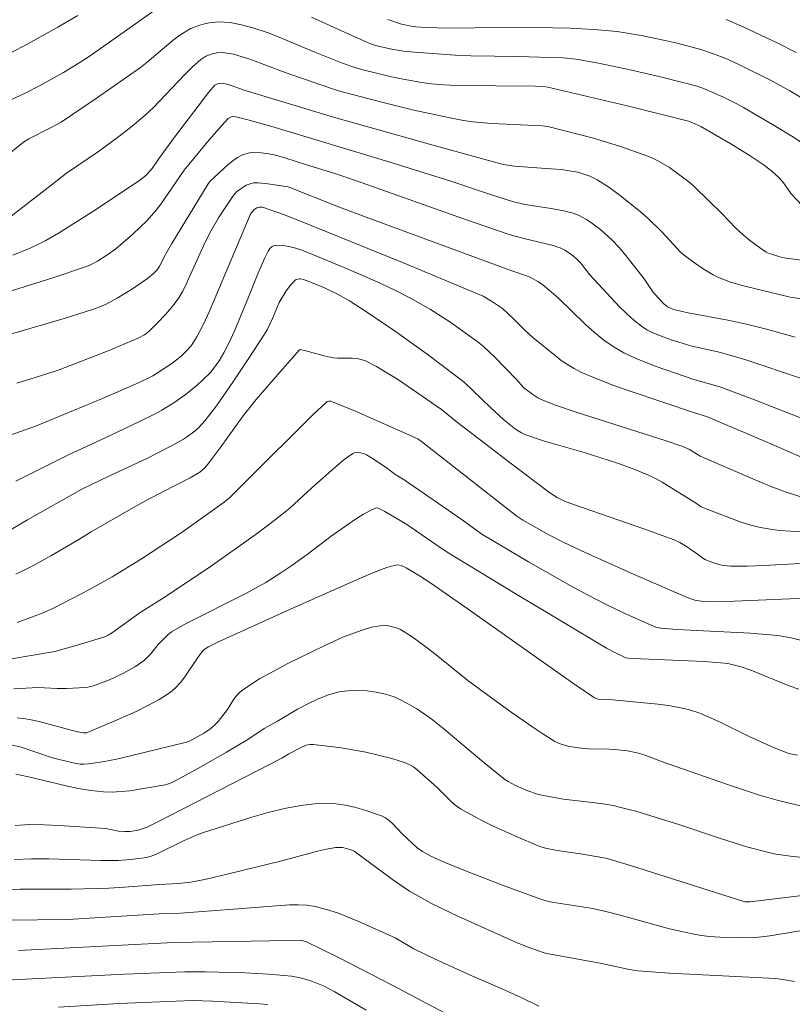
# Model space of a CAD drawing. Units: metres. Extents: x 276855 to 277371, y 1666017 to 1666582.
# Drawn here: x 277203 to 277252, y 1666312 to 1666374 of the extents above; entities that cross this region are included whole.
import ezdxf

# ---------------------------------------------------------------- set-up
doc = ezdxf.new("R2010")
doc.units = ezdxf.units.M
doc.header["$MEASUREMENT"] = 0
doc.layers.add('Curvas_Intermediarias', color=7, linetype='Continuous', lineweight=9, true_color=0x783c14)
doc.layers.add('Curvas_Mestras', color=7, linetype='Continuous', lineweight=20, true_color=0x783c14)

msp = doc.modelspace()

# ---------------------------------------------------------------- linework, layer by layer
at = {"layer": 'Curvas_Intermediarias', "flags": 128}
for points, elevation in [([(277201.705, 1666368.649), (277202.985, 1666369.249), (277203.885, 1666369.709), (277205.406, 1666370.56), (277206.156, 1666371.01), (277207.027, 1666371.57), (277210.328, 1666373.881), (277211.268, 1666374.571)], 96), ([(277206.306, 1666374.171), (277205.046, 1666373.431), (277203.145, 1666372.36), (277202.035, 1666371.77)], 97), ([(277221.112, 1666374.061), (277223.483, 1666372.971), (277224.784, 1666372.401), (277225.184, 1666372.26), (277226.184, 1666372.03), (277226.945, 1666371.9), (277227.655, 1666371.83), (277230.226, 1666371.65), (277231.226, 1666371.61), (277234.227, 1666371.57), (277236.238, 1666371.51), (277237.069, 1666371.48), (277237.889, 1666371.4), (277239.299, 1666371.14), (277241.31, 1666370.72), (277243.311, 1666370.25), (277245.552, 1666369.679), (277246.032, 1666369.509), (277246.512, 1666369.309), (277247.233, 1666368.979), (277247.993, 1666368.599), (277248.493, 1666368.329), (277250.434, 1666367.188), (277251.564, 1666366.508), (277252.105, 1666366.158)], 96), ([(277252.105, 1666368.979), (277251.424, 1666369.389), (277250.204, 1666370.07), (277248.153, 1666371.08), (277247.373, 1666371.43), (277246.592, 1666371.74), (277245.792, 1666372), (277244.291, 1666372.401), (277243.541, 1666372.581), (277242.021, 1666372.891), (277240.49, 1666373.141), (277239.76, 1666373.221), (277239.009, 1666373.281), (277237.519, 1666373.361), (277234.247, 1666373.421), (277230.106, 1666373.371), (277229.075, 1666373.381), (277228.045, 1666373.421), (277227.735, 1666373.451), (277227.435, 1666373.491), (277226.825, 1666373.611), (277225.954, 1666373.901)], 97), ([(277251.834, 1666371.82), (277250.674, 1666372.411), (277248.483, 1666373.451), (277247.393, 1666373.911)], 98), ([(277253.125, 1666358.525), (277251.194, 1666358.785), (277250.794, 1666358.875), (277250.144, 1666359.075), (277249.934, 1666359.175), (277249.293, 1666359.605), (277248.873, 1666359.926), (277248.473, 1666360.256), (277248.013, 1666360.696), (277247.113, 1666361.616), (277245.422, 1666363.287), (277245.112, 1666363.567), (277244.472, 1666364.057), (277243.811, 1666364.527), (277243.111, 1666364.938), (277242.751, 1666365.118), (277242.381, 1666365.278), (277240.7, 1666365.868), (277238.989, 1666366.388), (277236.188, 1666367.118), (277235.768, 1666367.168), (277232.527, 1666367.329), (277231.346, 1666367.429), (277230.756, 1666367.519), (277229.696, 1666367.719), (277227.595, 1666368.169), (277225.494, 1666368.689), (277222.833, 1666369.399), (277221.703, 1666369.769), (277219.452, 1666370.55), (277217.211, 1666371.4), (277216.17, 1666371.71), (277215.51, 1666371.82), (277215.12, 1666371.8), (277214.76, 1666371.72), (277214.42, 1666371.58), (277214.11, 1666371.38), (277213.589, 1666370.91), (277213.079, 1666370.41), (277211.098, 1666368.339), (277210.578, 1666367.849), (277209.758, 1666367.158), (277208.917, 1666366.498), (277207.627, 1666365.548), (277205.596, 1666364.167), (277204.996, 1666363.717), (277202.635, 1666361.866), (277202.035, 1666361.416)], 94), ([(277202.185, 1666358.985), (277203.325, 1666359.445), (277204.296, 1666359.906), (277205.096, 1666360.366), (277207.197, 1666361.696), (277208.767, 1666362.727), (277210.308, 1666363.777), (277210.638, 1666364.047), (277210.858, 1666364.277), (277211.018, 1666364.477), (277211.428, 1666365.068), (277212.439, 1666366.458), (277213.929, 1666368.429), (277214.6, 1666369.289), (277214.99, 1666369.739), (277215.16, 1666369.829), (277215.29, 1666369.86), (277215.43, 1666369.87), (277215.66, 1666369.829), (277216.03, 1666369.729), (277216.851, 1666369.439), (277222.513, 1666367.729), (277228.595, 1666366.008), (277233.277, 1666364.717), (277233.987, 1666364.607), (277235.978, 1666364.477), (277236.969, 1666364.397), (277237.459, 1666364.327), (277237.989, 1666364.227), (277238.499, 1666364.077), (277238.749, 1666363.987), (277239.219, 1666363.757), (277239.97, 1666363.287), (277240.69, 1666362.757), (277241.971, 1666361.726), (277242.431, 1666361.316), (277243.331, 1666360.446), (277244.311, 1666359.375), (277244.512, 1666359.175), (277244.732, 1666358.985), (277245.322, 1666358.525), (277245.932, 1666358.105), (277246.572, 1666357.725), (277246.902, 1666357.565), (277247.683, 1666357.265), (277248.493, 1666357.034), (277250.064, 1666356.644), (277251.454, 1666356.324), (277252.165, 1666356.204)], 93), ([(277251.764, 1666353.783), (277249.964, 1666354.283), (277248.763, 1666354.593), (277247.513, 1666354.854), (277244.992, 1666355.324), (277244.061, 1666355.534), (277243.861, 1666355.614), (277243.681, 1666355.714), (277243.431, 1666355.914), (277243.091, 1666356.274), (277242.751, 1666356.664), (277242.201, 1666357.475), (277241.13, 1666358.855), (277240.63, 1666359.445), (277240.15, 1666359.946), (277239.45, 1666360.576), (277238.959, 1666360.956), (277238.549, 1666361.236), (277238.049, 1666361.506), (277237.699, 1666361.636), (277237.119, 1666361.786), (277236.298, 1666361.936), (277234.648, 1666362.196), (277233.857, 1666362.377), (277232.467, 1666362.827), (277229.956, 1666363.677), (277226.024, 1666364.898), (277218.601, 1666367.128), (277217.091, 1666367.549), (277216.33, 1666367.739), (277216.19, 1666367.759), (277216.04, 1666367.739), (277215.85, 1666367.629), (277215.44, 1666367.188), (277214.64, 1666366.278), (277213.059, 1666364.367), (277211.569, 1666362.216), (277211.278, 1666361.836), (277210.698, 1666361.166), (277209.808, 1666360.316), (277208.717, 1666359.375), (277208.217, 1666359.015), (277207.567, 1666358.605), (277207.157, 1666358.385), (277206.867, 1666358.255), (277204.736, 1666357.545), (277200.734, 1666356.294)], 92), ([(277252.105, 1666351.182), (277248.713, 1666352.323), (277247.863, 1666352.583), (277246.963, 1666352.823), (277245.162, 1666353.233), (277243.921, 1666353.623), (277243.131, 1666353.903), (277242.751, 1666354.063), (277242.381, 1666354.253), (277242.041, 1666354.483), (277241.55, 1666354.864), (277241.09, 1666355.274), (277240.64, 1666355.714), (277238.759, 1666357.735), (277238.179, 1666358.465), (277237.859, 1666358.805), (277237.469, 1666359.115), (277237.179, 1666359.285), (277236.879, 1666359.435), (277236.738, 1666359.495), (277236.438, 1666359.585), (277234.578, 1666360.026), (277233.657, 1666360.286), (277230.886, 1666361.246), (277223.973, 1666363.687), (277222.593, 1666364.147), (277220.742, 1666364.717), (277219.422, 1666365.148), (277218.761, 1666365.328), (277218.421, 1666365.398), (277217.941, 1666365.458), (277217.441, 1666365.478), (277217.201, 1666365.458), (277216.971, 1666365.408), (277216.751, 1666365.328), (277216.44, 1666365.168), (277216.14, 1666364.958), (277215.85, 1666364.727), (277214.7, 1666363.677), (277214.57, 1666363.507), (277212.269, 1666359.726), (277211.859, 1666359.025), (277211.498, 1666358.285), (277211.368, 1666358.075), (277211.088, 1666357.785), (277210.718, 1666357.505), (277209.778, 1666356.844), (277208.807, 1666356.244), (277208.157, 1666355.904), (277207.707, 1666355.704), (277207.247, 1666355.544), (277205.446, 1666354.974), (277199.924, 1666353.363)], 91), ([(277201.675, 1666347.441), (277203.625, 1666348.151), (277204.206, 1666348.371), (277207.867, 1666349.902), (277210.198, 1666350.912), (277211.058, 1666351.342), (277212.199, 1666352.072), (277212.659, 1666352.413), (277212.879, 1666352.603), (277213.199, 1666352.913), (277213.489, 1666353.243), (277213.859, 1666353.803), (277214.27, 1666354.603), (277214.65, 1666355.434), (277217.241, 1666361.536), (277217.331, 1666361.696), (277217.491, 1666361.876), (277217.651, 1666361.976), (277217.831, 1666362.026), (277218.011, 1666362.016), (277219.352, 1666361.546), (277220.312, 1666361.166), (277226.895, 1666358.505), (277231.997, 1666356.374), (277232.527, 1666356.064), (277233.227, 1666355.594), (277233.897, 1666354.964), (277234.638, 1666354.223), (277235.148, 1666353.753), (277236.558, 1666352.613), (277236.949, 1666352.313), (277237.349, 1666352.042), (277237.759, 1666351.792), (277238.189, 1666351.572), (277239.199, 1666351.142), (277240.22, 1666350.742), (277241.26, 1666350.372), (277245.452, 1666348.961), (277246.142, 1666348.751), (277249.894, 1666347.161), (277252.205, 1666346.15)], 89), ([(277252.125, 1666343.659), (277251.204, 1666343.959), (277250.284, 1666344.309), (277249.373, 1666344.68), (277245.752, 1666346.25), (277245.072, 1666346.66), (277244.662, 1666346.85), (277243.591, 1666347.211), (277237.959, 1666349.001), (277236.518, 1666349.501), (277235.628, 1666349.852), (277235.458, 1666349.932), (277235.138, 1666350.142), (277234.578, 1666350.582), (277234.097, 1666351.112), (277232.707, 1666352.543), (277232.037, 1666353.173), (277231.676, 1666353.463), (277229.896, 1666354.744), (277228.665, 1666355.534), (277228.035, 1666355.904), (277227.395, 1666356.254), (277226.434, 1666356.734), (277225.464, 1666357.195), (277223.493, 1666358.075), (277221.502, 1666358.895), (277220.512, 1666359.285), (277220.052, 1666359.445), (277219.582, 1666359.555), (277219.342, 1666359.595), (277218.881, 1666359.615), (277218.711, 1666359.575), (277218.631, 1666359.525), (277218.481, 1666359.395), (277218.371, 1666359.235), (277218.141, 1666358.765), (277217.721, 1666357.795), (277217.131, 1666356.314), (277216.26, 1666354.223), (277215.9, 1666353.443), (277215.57, 1666352.793), (277215.26, 1666352.283), (277215.1, 1666352.042), (277214.74, 1666351.572), (277214.22, 1666351.052), (277213.889, 1666350.752), (277213.199, 1666350.192), (277212.469, 1666349.672), (277211.639, 1666349.151), (277211.178, 1666348.901), (277210.218, 1666348.431), (277208.327, 1666347.541), (277205.716, 1666346.33), (277202.385, 1666344.65)], 88), ([(277252.205, 1666341.468), (277251.484, 1666341.488), (277250.774, 1666341.538), (277250.064, 1666341.628), (277249.463, 1666341.748), (277248.873, 1666341.898), (277248.283, 1666342.089), (277245.962, 1666342.959), (277245.812, 1666343.039), (277245.462, 1666343.289), (277243.351, 1666344.59), (277242.921, 1666344.83), (277242.481, 1666345.04), (277241.51, 1666345.45), (277240.52, 1666345.8), (277238.399, 1666346.48), (277235.878, 1666347.191), (277234.648, 1666347.621), (277234.438, 1666347.711), (277234.047, 1666347.951), (277233.317, 1666348.541), (277232.467, 1666349.321), (277230.806, 1666350.912), (277230.356, 1666351.272), (277228.455, 1666352.703), (277226.514, 1666354.093), (277224.534, 1666355.424), (277223.533, 1666356.074), (277222.763, 1666356.514), (277221.953, 1666356.914), (277221.122, 1666357.255), (277220.622, 1666357.445), (277220.432, 1666357.475), (277220.332, 1666357.475), (277220.152, 1666357.435), (277220.082, 1666357.395), (277219.782, 1666357.084), (277219.522, 1666356.724), (277219.071, 1666355.984), (277218.651, 1666354.974), (277218.301, 1666354.243), (277218.141, 1666353.973), (277217.151, 1666352.443), (277216.14, 1666350.922), (277215.1, 1666349.431), (277214.37, 1666348.481), (277213.959, 1666348.041), (277213.739, 1666347.841), (277213.259, 1666347.481), (277213.009, 1666347.321), (277212.249, 1666346.89), (277210.678, 1666346.1), (277208.277, 1666344.98), (277206.577, 1666344.149), (277203.115, 1666342.199), (277201.615, 1666341.318)], 87), ([(277202.375, 1666338.767), (277202.945, 1666339.037), (277203.505, 1666339.317), (277204.596, 1666339.928), (277206.386, 1666340.958), (277207.167, 1666341.448), (277209.848, 1666342.999), (277210.798, 1666343.519), (277213.429, 1666344.87), (277214.05, 1666345.23), (277214.33, 1666345.48), (277214.58, 1666345.76), (277215.33, 1666346.76), (277216.801, 1666348.801), (277217.621, 1666349.842), (277218.981, 1666351.422), (277220.362, 1666352.973), (277220.412, 1666352.993), (277220.772, 1666352.913), (277221.923, 1666352.603), (277222.493, 1666352.483), (277222.793, 1666352.453), (277223.693, 1666352.443), (277223.993, 1666352.423), (277224.274, 1666352.373), (277224.544, 1666352.273), (277225.234, 1666351.922), (277225.904, 1666351.532), (277226.574, 1666351.112), (277229.356, 1666349.201), (277230.376, 1666348.381), (277233.707, 1666345.81), (277236.228, 1666343.929), (277236.698, 1666343.629), (277237.199, 1666343.379), (277238.329, 1666342.959), (277242.191, 1666341.638), (277244.101, 1666340.938), (277244.472, 1666340.768), (277244.812, 1666340.558), (277245.442, 1666340.138), (277246.042, 1666339.698), (277246.592, 1666339.488), (277247.023, 1666339.357), (277247.243, 1666339.317), (277247.673, 1666339.277), (277248.733, 1666339.277), (277249.794, 1666339.317), (277255.926, 1666339.648)], 86), ([(277196.333, 1666332.435), (277204.866, 1666333.875), (277206.276, 1666334.265), (277208.017, 1666334.796), (277208.237, 1666334.896), (277208.517, 1666335.066), (277210.268, 1666336.336), (277211.679, 1666337.217), (277214.63, 1666339.187), (277217.611, 1666341.308), (277218.841, 1666342.229), (277219.742, 1666342.939), (277221.142, 1666344.239), (277222.403, 1666345.36), (277223.063, 1666345.92), (277223.393, 1666346.18), (277223.743, 1666346.42), (277223.823, 1666346.46), (277224.023, 1666346.49), (277224.224, 1666346.46), (277224.414, 1666346.41), (277224.614, 1666346.32), (277224.994, 1666346.1), (277225.844, 1666345.53), (277226.394, 1666345.11), (277227.065, 1666344.69), (277230.666, 1666342.199), (277231.907, 1666341.308), (277234.878, 1666339.548), (277237.669, 1666337.967), (277238.609, 1666337.457), (277239.75, 1666336.866), (277240.9, 1666336.316), (277242.651, 1666335.526), (277242.941, 1666335.416), (277243.251, 1666335.346), (277244.281, 1666335.266), (277248.933, 1666335.036), (277250.674, 1666334.886), (277251.514, 1666334.726), (277252.765, 1666334.416)], 84), ([(277202.265, 1666331.504), (277203.805, 1666331.594), (277204.996, 1666331.524), (277205.586, 1666331.514), (277206.406, 1666331.554), (277206.957, 1666331.614), (277207.217, 1666331.664), (277207.477, 1666331.744), (277208.327, 1666332.075), (277209.158, 1666332.475), (277209.958, 1666332.925), (277210.548, 1666333.325), (277210.908, 1666333.705), (277211.408, 1666334.315), (277211.589, 1666334.506), (277212.009, 1666334.926), (277212.249, 1666335.116), (277212.789, 1666335.436), (277213.229, 1666335.666), (277216.961, 1666337.537), (277218.221, 1666338.247), (277219.182, 1666338.847), (277219.812, 1666339.277), (277220.852, 1666340.018), (277222.373, 1666341.178), (277223.413, 1666341.918), (277223.913, 1666342.249), (277224.424, 1666342.559), (277224.944, 1666342.839), (277225.234, 1666342.969), (277225.344, 1666342.939), (277225.764, 1666342.729), (277227.095, 1666341.948), (277227.785, 1666341.498), (277229.065, 1666340.598), (277229.726, 1666340.168), (277234.037, 1666337.537), (277239.82, 1666334.085), (277240.31, 1666333.815), (277241.04, 1666333.465), (277241.19, 1666333.445), (277242.001, 1666333.405), (277246.032, 1666333.225), (277247.053, 1666333.155), (277247.493, 1666333.095), (277247.923, 1666333.005), (277248.343, 1666332.895), (277248.963, 1666332.675), (277251.384, 1666331.694), (277251.994, 1666331.484)], 83), ([(277251.924, 1666327.303), (277251.374, 1666327.413), (277251.094, 1666327.503), (277250.554, 1666327.713), (277248.853, 1666328.483), (277246.983, 1666329.414), (277245.722, 1666329.954), (277245.072, 1666330.164), (277244.411, 1666330.324), (277243.741, 1666330.444), (277243.061, 1666330.534), (277240.2, 1666330.804), (277239.58, 1666330.814), (277239.289, 1666330.854), (277239.059, 1666330.924), (277238.919, 1666331.004), (277237.599, 1666331.915), (277231.046, 1666336.546), (277228.675, 1666338.197), (277227.955, 1666338.667), (277227.125, 1666339.167), (277226.805, 1666339.307), (277226.574, 1666339.347), (277226.184, 1666339.277), (277225.894, 1666339.197), (277225.314, 1666338.987), (277224.744, 1666338.747), (277221.923, 1666337.507), (277219.402, 1666336.376), (277215.28, 1666334.506), (277214.59, 1666334.165), (277214.38, 1666334.035), (277214.22, 1666333.885), (277213.879, 1666333.425), (277213.089, 1666332.255), (277212.809, 1666331.895), (277212.509, 1666331.564), (277212.159, 1666331.274), (277211.478, 1666330.834), (277210.758, 1666330.434), (277210.008, 1666330.064), (277208.477, 1666329.384), (277206.857, 1666328.713), (277206.677, 1666328.703), (277206.306, 1666328.773), (277205.816, 1666328.893), (277203.855, 1666329.434), (277203.365, 1666329.544), (277202.875, 1666329.624), (277202.475, 1666329.664)], 82), ([(277252.565, 1666323.991), (277251.214, 1666324.292), (277250.544, 1666324.462), (277249.504, 1666324.772), (277247.423, 1666325.452), (277243.301, 1666326.903), (277242.201, 1666327.313), (277241.76, 1666327.453), (277241.14, 1666327.573), (277240.32, 1666327.653), (277239.99, 1666327.673), (277238.659, 1666327.703), (277238.009, 1666327.753), (277237.359, 1666327.863), (277236.939, 1666327.993), (277236.738, 1666328.073), (277236.548, 1666328.173), (277235.848, 1666328.603), (277235.148, 1666329.063), (277233.777, 1666330.024), (277231.746, 1666331.494), (277231.026, 1666332.035), (277228.925, 1666333.735), (277228.215, 1666334.275), (277227.495, 1666334.786), (277226.755, 1666335.256), (277226.514, 1666335.366), (277226.264, 1666335.436), (277225.994, 1666335.486), (277225.724, 1666335.506), (277225.444, 1666335.496), (277224.924, 1666335.406), (277224.324, 1666335.226), (277223.143, 1666334.786), (277221.973, 1666334.255), (277219.622, 1666333.095), (277218.411, 1666332.455), (277217.831, 1666332.125), (277216.711, 1666331.394), (277216.52, 1666331.234), (277216.35, 1666331.044), (277216.2, 1666330.844), (277215.79, 1666330.194), (277215.2, 1666329.434), (277214.96, 1666329.173), (277214.66, 1666328.933), (277214.3, 1666328.693), (277213.399, 1666328.183), (277213.199, 1666328.113), (277209.658, 1666327.253), (277208.767, 1666327.053), (277207.877, 1666326.883), (277206.987, 1666326.742), (277206.717, 1666326.722), (277206.457, 1666326.732), (277205.916, 1666326.823), (277204.716, 1666327.133), (277202.725, 1666327.813), (277201.955, 1666327.973)], 81), ([(277202.345, 1666322.851), (277203.255, 1666322.901), (277204.176, 1666322.891), (277205.106, 1666322.851), (277208.087, 1666322.651), (277208.897, 1666322.491), (277209.298, 1666322.451), (277209.628, 1666322.461), (277210.128, 1666322.551), (277210.448, 1666322.641), (277210.698, 1666322.741), (277211.428, 1666323.091), (277219.242, 1666327.113), (277219.692, 1666327.383), (277220.382, 1666327.743), (277220.792, 1666327.923), (277221.012, 1666327.973), (277221.222, 1666327.973), (277222.883, 1666327.793), (277224.564, 1666327.493), (277226.214, 1666327.083), (277227.015, 1666326.833), (277227.305, 1666326.712), (277227.575, 1666326.552), (277227.825, 1666326.362), (277229.055, 1666325.262), (277230.026, 1666324.302), (277230.286, 1666324.081), (277230.566, 1666323.891), (277231.907, 1666323.161), (277232.597, 1666322.821), (277234.007, 1666322.181), (277235.598, 1666321.5), (277235.958, 1666321.4), (277236.698, 1666321.25), (277238.159, 1666321.05), (277239.289, 1666320.86), (277239.85, 1666320.74), (277241.33, 1666320.31), (277248.583, 1666317.999), (277248.923, 1666317.999), (277252.905, 1666318.489)], 79), ([(277202.295, 1666320.69), (277203.385, 1666320.73), (277204.486, 1666320.72), (277207.777, 1666320.63), (277208.867, 1666320.63), (277209.658, 1666320.68), (277210.688, 1666320.82), (277211.028, 1666320.92), (277211.478, 1666321.11), (277213.059, 1666321.891), (277213.869, 1666322.251), (277214.28, 1666322.401), (277217.341, 1666323.371), (277218.371, 1666323.661), (277219.402, 1666323.911), (277220.442, 1666324.111), (277221.472, 1666324.241), (277222.053, 1666324.261), (277222.653, 1666324.221), (277223.253, 1666324.131), (277223.843, 1666324.001), (277224.434, 1666323.841), (277225.554, 1666323.451), (277225.804, 1666323.321), (277226.034, 1666323.161), (277226.254, 1666322.961), (277226.865, 1666322.311), (277227.815, 1666321.43), (277228.145, 1666321.19), (277228.675, 1666320.89), (277229.526, 1666320.51), (277230.876, 1666319.96), (277233.227, 1666319.059), (277235.588, 1666318.189), (277235.908, 1666318.089), (277236.358, 1666317.989), (277238.829, 1666317.599), (277239.68, 1666317.419), (277240.77, 1666317.139), (277243.811, 1666316.298), (277244.582, 1666316.118), (277245.352, 1666315.958), (277245.832, 1666315.878), (277246.332, 1666315.818), (277247.323, 1666315.738), (277248.323, 1666315.718), (277249.273, 1666315.748), (277250.174, 1666315.848), (277253.375, 1666316.368)], 78), ([(277201.825, 1666318.759), (277202.635, 1666318.799), (277205.896, 1666318.809), (277208.277, 1666318.869), (277209.268, 1666318.929), (277211.488, 1666319.109), (277212.699, 1666319.169), (277213.479, 1666319.25), (277214.45, 1666319.45), (277215.86, 1666319.77), (277219.242, 1666320.61), (277221.502, 1666321.21), (277222.073, 1666321.34), (277222.633, 1666321.44), (277222.933, 1666321.45), (277223.093, 1666321.44), (277223.393, 1666321.37), (277223.683, 1666321.28), (277223.823, 1666321.21), (277226.264, 1666319.42), (277226.795, 1666319.049), (277227.335, 1666318.689), (277227.895, 1666318.359), (277228.725, 1666317.909), (277230.426, 1666317.079), (277234.147, 1666315.408), (277234.948, 1666315.098), (277235.938, 1666314.748), (277239.51, 1666314.107), (277241.26, 1666313.717), (277241.81, 1666313.637), (277243.811, 1666313.487), (277250.524, 1666313.147), (277251.114, 1666313.067), (277251.734, 1666312.957)], 77), ([(277201.825, 1666316.849), (277205.696, 1666316.889), (277211.809, 1666317.259), (277212.829, 1666317.279), (277216.17, 1666317.549), (277219.722, 1666317.809), (277220.272, 1666317.819), (277220.822, 1666317.789), (277221.352, 1666317.709), (277222.063, 1666317.529), (277222.773, 1666317.299), (277224.153, 1666316.739), (277226.414, 1666315.718), (277227.605, 1666315.018), (277228.915, 1666314.388), (277231.286, 1666313.307), (277233.137, 1666312.517), (277234.368, 1666311.967), (277235.528, 1666311.386)], 76), ([(277224.584, 1666311.146), (277222.563, 1666312.317), (277221.923, 1666312.657), (277221.192, 1666312.947), (277220.662, 1666313.127), (277220.402, 1666313.197), (277219.862, 1666313.297), (277218.391, 1666313.427), (277216.921, 1666313.497), (277214.38, 1666313.577), (277213.099, 1666313.577), (277209.268, 1666313.417), (277201.314, 1666313.017), (277199.494, 1666312.857), (277195.512, 1666312.267), (277193.701, 1666311.957), (277192.811, 1666311.767), (277192.241, 1666311.627), (277190.03, 1666310.876)], 74), ([(277205.086, 1666311.326), (277208.927, 1666311.556), (277211.488, 1666311.677), (277213.599, 1666311.747), (277214.84, 1666311.717), (277217.831, 1666311.546), (277218.361, 1666311.496)], 73)]:
    msp.add_lwpolyline(points, dxfattribs=dict(at, elevation=elevation))
at = {"layer": 'Curvas_Mestras', "flags": 128}
for points, elevation in [([(277252.205, 1666362.126), (277251.514, 1666362.867), (277251.024, 1666363.567), (277250.754, 1666363.887), (277250.264, 1666364.317), (277249.744, 1666364.717), (277248.923, 1666365.278), (277247.703, 1666366.028), (277245.782, 1666367.128), (277245.422, 1666367.298), (277245.002, 1666367.469), (277241.13, 1666368.439), (277236.098, 1666369.629), (277235.828, 1666369.659), (277235.288, 1666369.679), (277230.306, 1666369.729), (277229.516, 1666369.769), (277228.735, 1666369.84), (277228.095, 1666369.92), (277226.815, 1666370.15), (277226.184, 1666370.28), (277224.294, 1666370.75), (277223.603, 1666370.96), (277222.923, 1666371.21), (277221.322, 1666371.85), (277218.961, 1666372.841), (277218.371, 1666373.071), (277217.411, 1666373.391), (277216.691, 1666373.581), (277215.96, 1666373.721), (277215.23, 1666373.761), (277214.64, 1666373.701), (277214.34, 1666373.641), (277214.05, 1666373.561), (277213.479, 1666373.331), (277213.219, 1666373.191), (277212.779, 1666372.911), (277212.349, 1666372.591), (277210.708, 1666371.2), (277210.288, 1666370.87), (277207.557, 1666368.959), (277205.256, 1666367.409), (277204.546, 1666367.018), (277203.205, 1666366.358), (277202.865, 1666366.148), (277201.665, 1666365.158)], 95), ([(277252.485, 1666348.531), (277249.193, 1666349.812), (277246.993, 1666350.642), (277245.352, 1666351.102), (277242.971, 1666351.932), (277242.271, 1666352.193), (277241.58, 1666352.473), (277240.92, 1666352.793), (277240.29, 1666353.153), (277239.65, 1666353.593), (277239.049, 1666354.083), (277238.469, 1666354.603), (277236.768, 1666356.244), (277236.188, 1666356.764), (277235.788, 1666357.094), (277235.508, 1666357.295), (277234.988, 1666357.575), (277233.587, 1666358.065), (277224.744, 1666361.326), (277222.823, 1666362.046), (277219.632, 1666363.297), (277218.351, 1666363.507), (277217.751, 1666363.567), (277217.451, 1666363.557), (277217.301, 1666363.527), (277216.991, 1666363.407), (277216.37, 1666362.987), (277216.15, 1666362.747), (277215.22, 1666361.336), (277214.65, 1666360.356), (277214.27, 1666359.575), (277213.569, 1666357.985), (277213.179, 1666357.144), (277212.959, 1666356.704), (277212.719, 1666356.274), (277212.349, 1666355.784), (277211.869, 1666355.214), (277211.348, 1666354.664), (277210.818, 1666354.143), (277210.548, 1666353.923), (277210.138, 1666353.713), (277208.127, 1666352.883), (277205.136, 1666351.722), (277204.286, 1666351.442), (277202.445, 1666350.872)], 90), ([(277202.475, 1666335.706), (277204.126, 1666336.306), (277204.776, 1666336.606), (277207.047, 1666337.797), (277208.497, 1666338.607), (277210.278, 1666339.698), (277212.919, 1666341.418), (277215.59, 1666343.319), (277215.93, 1666343.609), (277217.031, 1666344.69), (277221.212, 1666348.871), (277222.063, 1666349.672), (277222.113, 1666349.702), (277222.223, 1666349.732), (277222.343, 1666349.722), (277222.453, 1666349.692), (277223.943, 1666349.071), (277227.665, 1666347.431), (277227.855, 1666347.331), (277228.085, 1666347.171), (277234.127, 1666342.449), (277234.518, 1666342.189), (277236.198, 1666341.238), (277237.059, 1666340.788), (277238.459, 1666340.128), (277241.38, 1666338.827), (277244.932, 1666337.287), (277245.402, 1666337.127), (277245.822, 1666337.047), (277246.252, 1666337.017), (277247.403, 1666337.037), (277253.465, 1666337.277)], 85), ([(277252.415, 1666320.8), (277251.484, 1666320.89), (277250.554, 1666321.03), (277250.094, 1666321.12), (277248.763, 1666321.47), (277247.033, 1666322.021), (277244.452, 1666322.891), (277241.68, 1666323.741), (277240.72, 1666323.991), (277240.24, 1666324.101), (277239.46, 1666324.241), (277237.099, 1666324.502), (277236.268, 1666324.652), (277235.508, 1666324.812), (277234.768, 1666325.062), (277234.047, 1666325.382), (277233.577, 1666325.622), (277233.377, 1666325.752), (277232.047, 1666326.833), (277229.536, 1666328.953), (277228.685, 1666329.624), (277227.805, 1666330.224), (277226.895, 1666330.744), (277226.364, 1666330.984), (277225.804, 1666331.164), (277225.224, 1666331.294), (277224.624, 1666331.374), (277224.023, 1666331.404), (277223.433, 1666331.374), (277222.873, 1666331.304), (277222.203, 1666331.124), (277221.542, 1666330.874), (277220.882, 1666330.554), (277220.242, 1666330.204), (277218.961, 1666329.454), (277218.111, 1666328.983), (277217.091, 1666328.283), (277215.74, 1666327.483), (277214.009, 1666326.502), (277212.569, 1666325.712), (277212.289, 1666325.572), (277211.999, 1666325.462), (277211.849, 1666325.422), (277209.618, 1666325.032), (277208.497, 1666324.952), (277207.947, 1666324.972), (277207.147, 1666325.052), (277206.356, 1666325.192), (277205.566, 1666325.362), (277203.185, 1666325.932), (277202.395, 1666326.102)], 80), ([(277230.266, 1666310.586), (277226.284, 1666312.697), (277222.873, 1666314.448), (277220.802, 1666315.468), (277220.492, 1666315.548), (277218.471, 1666315.538), (277212.369, 1666315.418), (277202.555, 1666314.918)], 75)]:
    msp.add_lwpolyline(points, dxfattribs=dict(at, elevation=elevation))

doc.saveas('drawing.dxf')
